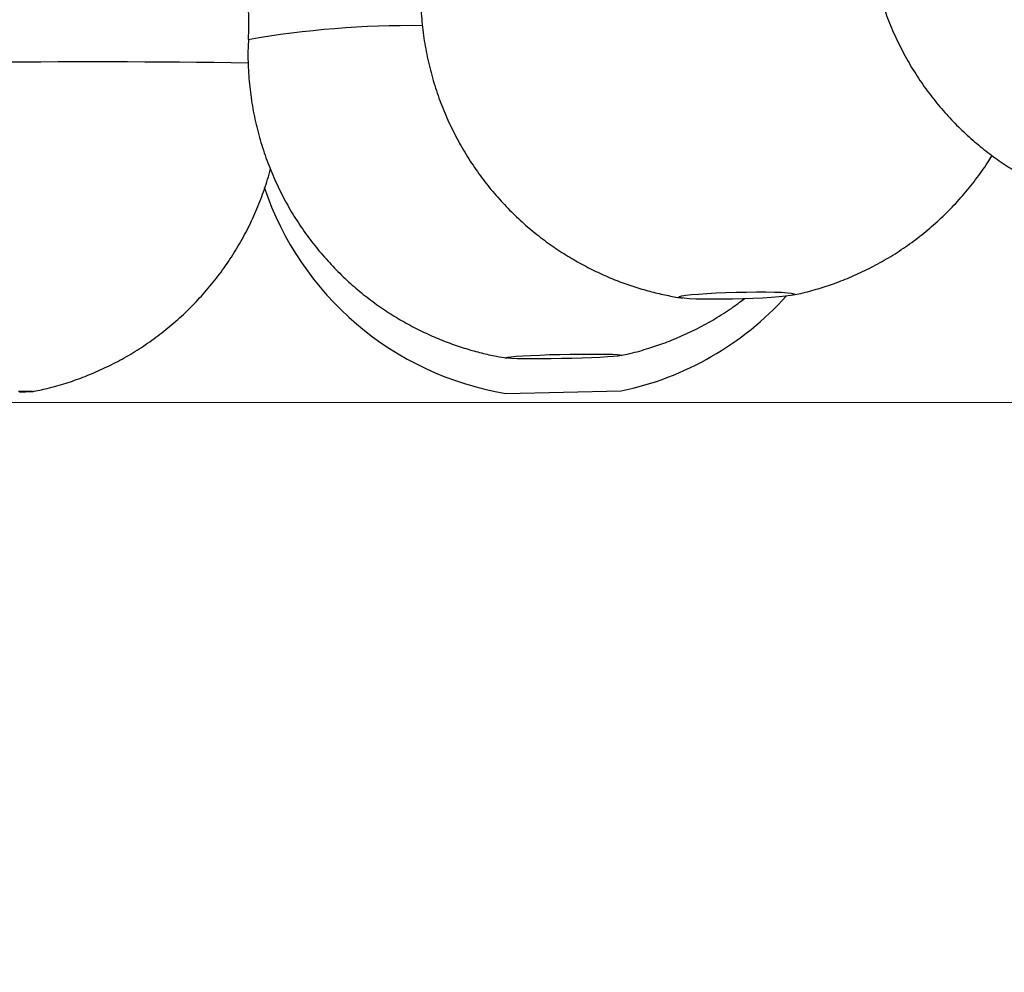
# Model space of a CAD drawing. Units: millimetres. Extents: x 40 to 800, y 51 to 1148.
# Drawn here: x 600 to 612, y 514 to 526 of the extents above; entities that cross this region are included whole.
import ezdxf

# ---------------------------------------------------------------- set-up
doc = ezdxf.new("R2010")
doc.units = ezdxf.units.MM
doc.header["$LTSCALE"] = 4
doc.styles.add('SLDTEXTSTYLE2', font='TXT', dxfattribs={"width": 0.605})
doc.dimstyles.new('SLDDIMSTYLE1', dxfattribs={"dimtxt": 10, "dimasz": 13.208, "dimexe": 0, "dimexo": 0.0625, "dimgap": 2.5, "dimtad": 1, "dimrnd": 1e-09, "dimzin": 12, "dimdsep": 46, "dimtxsty": 'SLDTEXTSTYLE2', "dimsah": 1, "dimcen": 0.09, "dimadec": 0, "dimazin": 3, "dimtfac": 1, "dimtofl": 0, "dimtmove": 0, "dimatfit": 3, "dimfxl": 0, "dimfrac": 2, "dimtolj": 1, "dimtzin": 12, "dimarcsym": 0})

# ---------------------------------------------------------------- blocks, each defined once
blk = doc.blocks.new('_D_2')
at = {"color": 7, "linetype": 'Continuous', "lineweight": 0}
for p, q in [((490.441, 534.982), (490.441, 487.943)), ((692.441, 534.982), (692.441, 487.943)), ((490.441, 491.943), (692.441, 491.943))]:
    blk.add_line(p, q, dxfattribs=at)
at = {"color": 7, "linetype": 'Continuous', "lineweight": 18}
for points in [[(490.441, 491.943), (503.649, 489.911), (503.649, 493.975)], [(692.441, 491.943), (679.233, 493.975), (679.233, 489.911)]]:
    blk.add_solid(points, dxfattribs=at)
at = {"color": 7, "linetype": 'Continuous', "lineweight": 18, "char_height": 10, "attachment_point": 1, "style": 'SLDTEXTSTYLE2'}
for s, insert in [('%%c', (572.692, 504.834)), ('202', (587.272, 504.862))]:
    blk.add_mtext(s, dxfattribs=dict(at, insert=insert))
blk = doc.blocks.new('_D_3')
at = {"color": 7, "linetype": 'Continuous', "lineweight": 0}
for p, q in [((630.941, 821.332), (718.826, 821.332)), ((714.826, 521.181), (714.826, 821.332)), ((596.191, 521.181), (718.826, 521.181))]:
    blk.add_line(p, q, dxfattribs=at)
at = {"color": 7, "linetype": 'Continuous', "lineweight": 18}
for points in [[(714.826, 821.332), (712.794, 808.124), (716.858, 808.124)], [(714.826, 521.181), (716.858, 534.389), (712.794, 534.389)]]:
    blk.add_solid(points, dxfattribs=at)
at = {"color": 7, "linetype": 'Continuous', "lineweight": 18, "insert": (701.936, 650.25), "char_height": 10, "attachment_point": 1, "rotation": 90, "style": 'SLDTEXTSTYLE2'}
blk.add_mtext('300,15', dxfattribs=at)

msp = doc.modelspace()

# ---------------------------------------------------------------- linework, layer by layer
at = {"color": 7, "linetype": 'Continuous', "lineweight": 25}
msp.add_line((605.96, 521.301), (607.46, 521.333), dxfattribs=at)
at = {"color": 7, "linetype": 'Continuous', "lineweight": 25, "flags": 128}
for points in [[(609.654, 522.57), (609.591, 522.562), (609.509, 522.553), (609.409, 522.546), (609.294, 522.539), (609.169, 522.533), (609.037, 522.528), (608.902, 522.525), (608.77, 522.523), (608.643, 522.522), (608.527, 522.523), (608.425, 522.526), (608.34, 522.53), (608.275, 522.536), (608.232, 522.542), (608.212, 522.55), (608.217, 522.558), (608.245, 522.566), (608.296, 522.575), (608.369, 522.583), (608.461, 522.591), (608.568, 522.599), (608.689, 522.605), (608.818, 522.611), (608.952, 522.615), (609.086, 522.617), (609.216, 522.619), (609.337, 522.618), (609.447, 522.616), (609.541, 522.613), (609.617, 522.608), (609.671, 522.602), (609.702, 522.595), (609.71, 522.587), (609.694, 522.579), (609.654, 522.57)], [(607.356, 521.78), (607.279, 521.775), (607.183, 521.769), (607.072, 521.764), (606.949, 521.759), (606.819, 521.755), (606.685, 521.752), (606.551, 521.75), (606.423, 521.748), (606.303, 521.748), (606.197, 521.749), (606.107, 521.751), (606.036, 521.754), (605.987, 521.757), (605.961, 521.761), (605.959, 521.766), (605.981, 521.772), (606.026, 521.777), (606.094, 521.783), (606.18, 521.789), (606.284, 521.794), (606.402, 521.799), (606.529, 521.804), (606.662, 521.807), (606.796, 521.81), (606.928, 521.812), (607.052, 521.812), (607.165, 521.812), (607.264, 521.811), (607.345, 521.809), (607.405, 521.805), (607.442, 521.801), (607.457, 521.797), (607.447, 521.792), (607.413, 521.786), (607.356, 521.78)], [(599.633, 521.332), (599.713, 521.331), (599.773, 521.33), (599.811, 521.328), (599.825, 521.325), (599.815, 521.323), (599.781, 521.32), (599.725, 521.317)], [(599.725, 521.317), (599.648, 521.314)]]:
    msp.add_lwpolyline(points, dxfattribs=at)
at = {"color": 8, "linetype": 'Continuous', "lineweight": 25}
for centre, radius, start, end in [((604.738, 513.66), 12.414, 89.3741, 99.834), ((600.555, 383.345), 142.258, 89.16777, 92.06268)]:
    msp.add_arc(centre, radius, start, end, dxfattribs=at)
at = {"color": 7, "linetype": 'Continuous', "lineweight": 25}
for centre, start, end in [((606.617, 525.247), 198.5201, 260.5531), ((606.635, 525.247), 281.9025, 317.849)]:
    msp.add_arc(centre, 4, start, end, dxfattribs=at)
for points, knots in [([(600.685, 529.328), (600.694, 529.323), (600.767, 529.285), (600.906, 529.2), (601.099, 529.07), (601.29, 528.92), (601.476, 528.754), (601.654, 528.572), (601.82, 528.377), (601.973, 528.169), (602.112, 527.95), (602.236, 527.721), (602.344, 527.483), (602.438, 527.229), (602.516, 526.96), (602.574, 526.679), (602.61, 526.398), (602.625, 526.135), (602.619, 525.967), (602.616, 525.892)], [0, 0, 0, 0, 0.008047, 0.062524, 0.119793, 0.178939, 0.239291, 0.300416, 0.362045, 0.42401, 0.486208, 0.548571, 0.611053, 0.673625, 0.742903, 0.81149, 0.87923, 0.946174, 1, 1, 1, 1]), ([(610.708, 526.943), (610.717, 526.885), (610.742, 526.736), (610.803, 526.5), (610.888, 526.236), (610.991, 525.981), (611.11, 525.736), (611.243, 525.503), (611.39, 525.281), (611.55, 525.071), (611.721, 524.875), (611.902, 524.693), (612.092, 524.525), (612.289, 524.372), (612.492, 524.233), (612.698, 524.109), (612.908, 524), (613.119, 523.906), (613.329, 523.826), (613.537, 523.759), (613.74, 523.706), (613.934, 523.666), (614.061, 523.647), (614.121, 523.638)], [0, 0, 0, 0, 0.034209, 0.089247, 0.143742, 0.197698, 0.251111, 0.303973, 0.356272, 0.407988, 0.459097, 0.509567, 0.559358, 0.608421, 0.656697, 0.704113, 0.750582, 0.795995, 0.840225, 0.883117, 0.924493, 0.964152, 1, 1, 1, 1]), ([(604.859, 526.664), (604.857, 526.568), (604.852, 526.376), (604.872, 526.089), (604.911, 525.807), (604.969, 525.532), (605.045, 525.264), (605.139, 525.005), (605.249, 524.755), (605.374, 524.516), (605.514, 524.288), (605.667, 524.072), (605.832, 523.869), (606.007, 523.68), (606.192, 523.504), (606.385, 523.343), (606.584, 523.197), (606.788, 523.066), (606.995, 522.949), (607.205, 522.847), (607.414, 522.759), (607.621, 522.686), (607.825, 522.626), (608.023, 522.579), (608.165, 522.551), (608.24, 522.541), (608.252, 522.539)], [0, 0, 0, 0, 0.049544, 0.098596, 0.147149, 0.195217, 0.24281, 0.289931, 0.33658, 0.382751, 0.428436, 0.473619, 0.518281, 0.562395, 0.60593, 0.648845, 0.69109, 0.732605, 0.773317, 0.813133, 0.851942, 0.889608, 0.925964, 0.960809, 0.993909, 1, 1, 1, 1]), ([(602.62, 525.892), (602.618, 525.855), (602.61, 525.723), (602.617, 525.495), (602.641, 525.21), (602.686, 524.93), (602.75, 524.657), (602.833, 524.392), (602.932, 524.136), (603.047, 523.89), (603.177, 523.654), (603.321, 523.43), (603.478, 523.219), (603.646, 523.021), (603.825, 522.836), (604.012, 522.665), (604.207, 522.509), (604.407, 522.368), (604.612, 522.241), (604.82, 522.13), (605.028, 522.032), (605.236, 521.95), (605.442, 521.881), (605.642, 521.825), (605.819, 521.785), (605.93, 521.767), (605.975, 521.759)], [0, 0, 0, 0, 0.0187715, 0.0683413, 0.1173959, 0.1659543, 0.2140289, 0.2616272, 0.3087513, 0.3553988, 0.4015628, 0.4472312, 0.4923873, 0.5370083, 0.5810657, 0.6245231, 0.6673358, 0.7094488, 0.7507942, 0.7912884, 0.8308284, 0.869286, 0.9065014, 0.9422749, 0.9763566, 1, 1, 1, 1]), ([(609.665, 522.574), (609.698, 522.58), (609.807, 522.601), (609.986, 522.649), (610.206, 522.719), (610.426, 522.804), (610.652, 522.908), (610.876, 523.028), (611.097, 523.165), (611.31, 523.318), (611.515, 523.486), (611.71, 523.669), (611.892, 523.865), (612.061, 524.074), (612.188, 524.249), (612.253, 524.357), (612.272, 524.388)], [0, 0, 0, 0, 0.0309, 0.102234, 0.169688, 0.242901, 0.319036, 0.397185, 0.476692, 0.557139, 0.638255, 0.719862, 0.801835, 0.884089, 0.966561, 1, 1, 1, 1]), ([(599.813, 521.324), (599.878, 521.337), (600.027, 521.367), (600.246, 521.43), (600.476, 521.51), (600.699, 521.604), (600.925, 521.715), (601.149, 521.843), (601.367, 521.988), (601.577, 522.149), (601.777, 522.324), (601.966, 522.513), (602.143, 522.715), (602.306, 522.929), (602.455, 523.155), (602.588, 523.39), (602.706, 523.634), (602.806, 523.886), (602.872, 524.08), (602.899, 524.192), (602.905, 524.215)], [0, 0, 0, 0, 0.04429, 0.101944, 0.153088, 0.208022, 0.264685, 0.322538, 0.381198, 0.440422, 0.500054, 0.559986, 0.620147, 0.680483, 0.740958, 0.801543, 0.862216, 0.92296, 0.983763, 1, 1, 1, 1]), ([(607.439, 521.792), (607.473, 521.798), (607.591, 521.821), (607.778, 521.873), (608.006, 521.949), (608.227, 522.037), (608.452, 522.143), (608.676, 522.267), (608.879, 522.395), (609.003, 522.488), (609.057, 522.529)], [0, 0, 0, 0, 0.057605, 0.200947, 0.324612, 0.458954, 0.59836, 0.74125, 0.88648, 1, 1, 1, 1])]:
    msp.add_open_spline(points, degree=3, knots=knots, dxfattribs=at)

# ---------------------------------------------------------------- dimensions: what is measured, and where the dimension line sits
at = {"color": 7, "linetype": 'Continuous', "lineweight": 18}
dim = msp.add_linear_dim(base=(714.826, 821.332), p1=(592.191, 521.181), p2=(626.941, 821.332), angle=90, dimstyle='SLDDIMSTYLE1', dxfattribs=at)
dim.commit()
dim.dimension.update_dxf_attribs({"geometry": '_D_3', "text_midpoint": (714.826, 671.257), "dimtype": 160})
dim = msp.add_linear_dim(base=(692.441, 491.943), p1=(490.441, 538.982), p2=(692.441, 538.982), text='%%c<>', dimstyle='SLDDIMSTYLE1', dxfattribs=at)
dim.commit()
dim.dimension.update_dxf_attribs({"geometry": '_D_2', "text_midpoint": (591.441, 491.943), "dimtype": 160})

doc.saveas('drawing.dxf')
